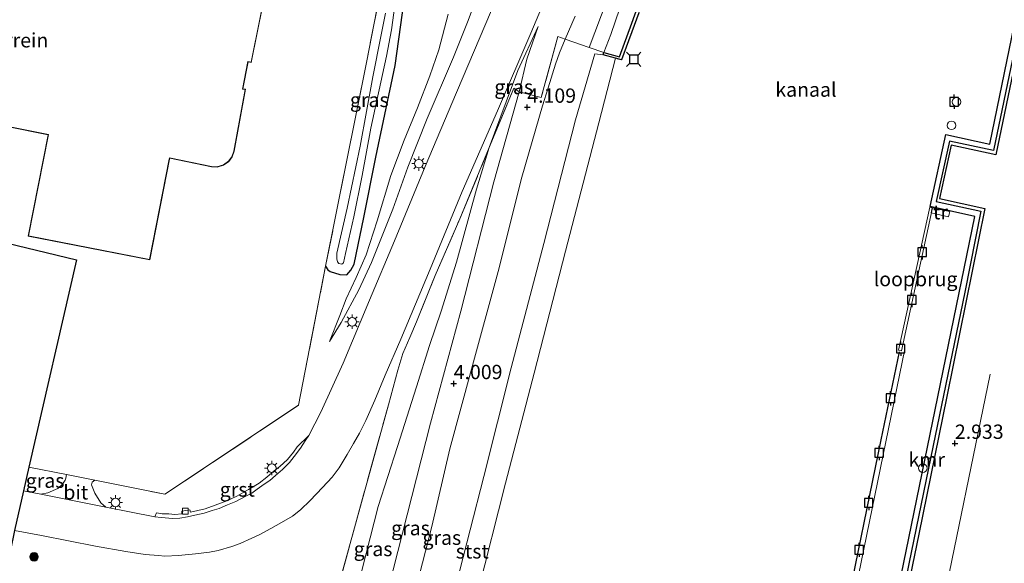
# Model space of a CAD drawing. Units: metres. Extents: x 110000 to 120007, y 406248 to 412503.
# Drawn here: x 117546 to 117718, y 407370 to 407465 of the extents above; entities that cross this region are included whole.
import ezdxf
from ezdxf.enums import TextEntityAlignment as Align

# ---------------------------------------------------------------- set-up
doc = ezdxf.new("R2010")
doc.units = ezdxf.units.M
doc.linetypes.add('IE-TERREINAFSCHEIDING', pattern=[10, 8, -2])
doc.layers.get('0').update_dxf_attribs({"lineweight": 25})
for name, color, linetype, lineweight in [('B-ME-GR-BOOM-S-B1', 93, 'Continuous', 18), ('B-ME-GW-HOOGTEPUNT-S-B1', 10, 'Continuous', 25), ('B-ME-GW-INSTEEKWATERGANG-L-B1', 10, 'Continuous', 25), ('B-ME-GW-KRUINLIJN-L-B1', 93, 'Continuous', 18), ('B-ME-GW-TEENLIJN-L-B1', 93, 'Continuous', 18), ('B-ME-IE-GRASLAND-GV-B6', 93, 'Continuous', 18), ('B-ME-IE-GRONDWERKLIJN-GROND_INGERICHT-GV-B6', 253, 'Continuous', 18), ('B-ME-IE-INRICHTINGSELEMENT-S-B1', 253, 'Continuous', 18), ('B-ME-IE-MEUBILAIR_WEGMEUBILAIR-LICHTMAST-S-B1', 8, 'Continuous', 18), ('B-ME-IE-TERREINAFSCHEIDING-DOORGANG-L-B1', 8, 'IE-TERREINAFSCHEIDING-KUNSTMATIG-OPEN', 18), ('B-ME-IE-TERREINAFSCHEIDING-RASTERHEKWERK-L-B1', 8, 'IE-TERREINAFSCHEIDING', 18), ('B-ME-KG-KADASTRAAL-DAKRAND-L-B1', 13, 'Continuous', 18), ('B-ME-KG-KADASTRAAL-OPNAMEDTMGRENS-L-B1', 10, 'Continuous', 25), ('B-ME-KW-LOOPBRUG-GV-B7', 213, 'Continuous', 18), ('B-ME-KW-REMMINGWERK-L-B1', 10, 'Continuous', 25), ('B-ME-OB-BEKLEDING-GV-B6', 253, 'Continuous', 18), ('B-ME-OB-WATERLIJN-L-B1', 133, 'OB-WATERLIJN', 18), ('B-ME-OG-BEBOUWING-GV-B6', 173, 'Continuous', 18), ('B-ME-OG-BEBOUWING-GV-B8', 173, 'Continuous', 18), ('B-ME-OG-WATER-GV-B6', 153, 'Continuous', 18), ('B-ME-SB-SPOOR-L-B1', 253, 'Continuous', 18), ('B-ME-SB-SPOOR-L-B2', 253, 'Continuous', 18), ('B-ME-VH-VERH_SOORT-BITUMEN-GV-B6', 8, 'IE-TERREINAFSCHEIDING-NATUURLIJK-HOUTWAL', 18), ('B-ME-VH-VERH_SOORT-GV-B6', 8, 'Continuous', 18), ('B-ME-VV-AFMEERCONSTRUCTIE-S-B1', 10, 'Continuous', 25), ('B-ME-VV-KADEMUUR-GV-B6', 10, 'Continuous', 25), ('B-ME-VV-KADEMUUR-L-B1', 10, 'Continuous', 25), ('B-ME-VV-KOLK-S-B1', 8, 'Continuous', 18)]:
    doc.layers.add(name, color=color, linetype=linetype, lineweight=lineweight)
doc.styles.add('NLCS-ISO', font='NLCS-ISO.TTF')
doc.linetypes.add('IE-TERREINAFSCHEIDING-KUNSTMATIG-OPEN', pattern='A,7,-1.5,[67,NLCS.SHX,S=0.75,R=0,X=0,Y=0],-1.5', length=10)
doc.linetypes.add('IE-TERREINAFSCHEIDING-NATUURLIJK-HOUTWAL', pattern='A,7,-1.5,[67,NLCS.SHX,S=0.75,R=45,X=0,Y=0],-1.5,7,-1.5,[70,NLCS.SHX,S=0.75,R=0,X=0,Y=0],-1.5', length=20)
doc.linetypes.add('OB-WATERLIJN', pattern='A,10,[32,NLCS.SHX,S=2,R=0,X=0,Y=0],-12', length=22)

# ---------------------------------------------------------------- blocks, each defined once
blk = doc.blocks.new('dtb')
blk.add_circle((0, 0), 0.75)
blk = doc.blocks.new('meerpaal')
for p, q in [((-0.75, 0), (-1.25, 0)), ((0.75, 0.75), (-0.75, 0.75)), ((-0.75, 0.75), (-0.75, -0.75)), ((0.75, -0.75), (0.75, 0.75)), ((0.75, 0), (1.25, 0)), ((-0.75, -0.75), (0.75, -0.75))]:
    blk.add_line(p, q)
blk = doc.blocks.new('meerstoel')
for p, q in [((-1.25, 1.25), (-0.75, 0.75)), ((-0.75, 0.75), (-0.75, -0.75)), ((0.75, 0.75), (-0.75, 0.75)), ((0.75, 0.75), (1.25, 1.25)), ((0.75, -0.75), (0.75, 0.75)), ((-0.75, -0.75), (-1.25, -1.25)), ((-0.75, -0.75), (0.75, -0.75)), ((0.75, -0.75), (1.25, -1.25))]:
    blk.add_line(p, q)
blk = doc.blocks.new('boom')
blk.add_hatch(color=256).paths.add_polyline_path([(-0.75, 0, 1), (0.75, 0, 1)])
blk.add_circle((0, 0), 0.75)
blk = doc.blocks.new('hoogtepunt')
for p, q in [((-0.5, 0), (0.5, 0)), ((0, 0.5), (0, -0.5))]:
    blk.add_line(p, q)
blk = doc.blocks.new('kolk')
blk.add_lwpolyline([(-0.5, -0.5), (0.5, -0.5), (0.5, 0.5), (-0.5, 0.5)], close=True)
blk = doc.blocks.new('lantaarnpaal')
for p, q in [((-0.75, 0), (-1.25, 0)), ((-0.88, 0.88), (-0.53, 0.53)), ((0, 0.75), (0, 1.25)), ((0.53, 0.53), (0.88, 0.88)), ((0.75, 0), (1.25, 0)), ((-0.53, -0.53), (-0.88, -0.88)), ((0, -0.75), (0, -1.25)), ((0.53, -0.53), (0.88, -0.88))]:
    blk.add_line(p, q)
blk.add_circle((0, 0), 0.75)

msp = doc.modelspace()

# ---------------------------------------------------------------- linework, layer by layer
at = {"layer": 'B-ME-GW-INSTEEKWATERGANG-L-B1'}
msp.add_polyline3d([(117599.7, 407422.35, 1.67), (117600.07, 407421.66, 1.67), (117600.51, 407421.38, 1.67), (117602.16, 407420.88, 1.67), (117603.42, 407420.83, 1.67), (117604.11, 407421.6, 1.67), (117604.69, 407422.66, 1.67), (117605.03, 407424.39, 1.67), (117606.36, 407430.85, 1.67), (117608.48, 407441.39, 1.67), (117611.84, 407457.37, 1.58), (117613.75, 407471.23, 1.58)], dxfattribs=at)
at = {"layer": 'B-ME-GW-KRUINLIJN-L-B1'}
for points in [[(117600.37, 407409.14, 2.19), (117602.39, 407412.51, 2.3), (117605.51, 407418.17, 2.51), (117607.74, 407422.99, 2.6), (117611.47, 407432.29, 2.88), (117614.09, 407439.64, 3.12), (117617.45, 407448.11, 3.28), (117622.07, 407458.8, 3.49), (117624.51, 407464.93, 3.69), (117625.46, 407467.54, 3.77)], [(117643.34, 407466.01, 3.73), (117641.57, 407461.98, 3.56), (117640.57, 407459.59, 4.13)], [(117636.83, 407464.19, 3.9), (117634.85, 407458.48, 4), (117633.52, 407452.79, 4.1), (117629.08, 407437.08, 4.1), (117623.34, 407414.44, 4.06), (117618.05, 407394.89, 3.99), (117609.9, 407362.89, 3.97), (117601.87, 407334.14, 4.05), (117597.77, 407321.86, 4.08), (117593.57, 407308.01, 4.19), (117587.5, 407292.44, 4.12)], [(117640.57, 407459.59, 4.13), (117639.89, 407457.61, 4.17), (117638.59, 407453.5, 4.17), (117637.59, 407450.32, 4.19), (117634.02, 407437.87, 4.2), (117629.88, 407421.39, 4.12), (117625.18, 407404.33, 4.14), (117621.38, 407390.41, 4.13), (117618.26, 407376.83, 4.11), (117613.36, 407357.81, 4.09), (117609.44, 407344.54, 4.12), (117606.02, 407332.51, 4.12), (117601.78, 407319.29, 4.19), (117597.64, 407306.81, 4.2), (117594.17, 407297.37, 4.19), (117591.68, 407290.71, 4.12)]]:
    msp.add_polyline3d(points, dxfattribs=at)
at = {"layer": 'B-ME-GW-TEENLIJN-L-B1'}
for points in [[(117648.34, 407459.62, 1.04), (117649.56, 407462.79, 1.22), (117652.63, 407471.84, 1.29), (117655.63, 407480.44, 1.34), (117658.7, 407489.14, 1.4), (117661.18, 407496.2, 1.36), (117664.4, 407505.18, 1.34), (117667.87, 407514.41, 1.3), (117670.62, 407521.84, 1.3), (117671.2, 407523.67, 1.32), (117672.41, 407525.47, 1.37), (117674.26, 407529.32, 1.51), (117676.36, 407532.91, 1.63), (117677.75, 407535.21, 1.66), (117680.11, 407540.08, 1.98)], [(117621.13, 407466.32, 2.01), (117619.48, 407460.13, 2.07), (117617.9, 407455.55, 2.14), (117615.78, 407449.97, 2.17), (117613.41, 407444.35, 2.17), (117611.08, 407438.17, 2.14), (117608.68, 407430.23, 2.18), (117606.8, 407424.32, 2.18), (117605.06, 407420.34, 2.14), (117603.29, 407416.64, 2.05), (117602.17, 407413.73, 2.07), (117600.37, 407409.14, 2.19)], [(117636.83, 407464.19, 3.9), (117633.32, 407456.52, 3.66), (117628.31, 407443.07, 3.43), (117626.07, 407435.8, 3.38), (117622.58, 407423, 3.24), (117619.87, 407414.47, 2.89), (117617.84, 407408.45, 2.74), (117615.59, 407401.26, 2.56), (117612.26, 407390.8, 2.36), (117608.89, 407380.37, 2.19), (117604.61, 407363.72, 2.17), (117599.94, 407347.2, 2.32), (117594.72, 407327.29, 2.41), (117591.29, 407316.99, 2.4), (117586.61, 407303.83, 2.37), (117582.47, 407292.52, 2.47)]]:
    msp.add_polyline3d(points, dxfattribs=at)
at = {"layer": 'B-ME-IE-GRASLAND-GV-B6'}
for points in [[(117613.75, 407471.23, 1.58), (117611.84, 407457.37, 1.58), (117608.48, 407441.39, 1.67), (117606.36, 407430.85, 1.67), (117605.03, 407424.39, 1.67), (117604.69, 407422.66, 1.67), (117604.11, 407421.6, 1.67), (117603.42, 407420.83, 1.67), (117602.16, 407420.88, 1.67), (117600.51, 407421.38, 1.67), (117600.07, 407421.66, 1.67), (117599.7, 407422.35, 1.67), (117606.84, 407457.88, 1.58), (117616.71, 407508.41, 1.64)], [(117545.34, 407376.16, 1.86), (117550.03, 407375.28, 1.86), (117559.47, 407373.41, 1.9), (117564.75, 407372.49, 1.92), (117568.17, 407371.95, 1.92), (117570.48, 407371.77, 1.91), (117571.58, 407371.69, 1.92), (117573.98, 407371.79, 1.95), (117576.93, 407372.08, 1.99), (117579.4, 407372.38, 1.96), (117580.94, 407372.66, 1.99), (117583.31, 407373.34, 1.97), (117584.78, 407373.9, 1.92), (117586.78, 407374.81, 1.92), (117588.11, 407375.41, 1.93), (117590.11, 407376.53, 1.98), (117591.98, 407377.55, 1.99), (117593.9, 407378.67, 1.99), (117595.3, 407379.74, 1.97), (117597, 407381.42, 1.97), (117599.18, 407383.66, 2.02), (117600.82, 407385.48, 2.01), (117602.08, 407387.1, 2), (117603.46, 407389.43, 2.05), (117604.59, 407391.34, 2.13), (117605.6, 407393.14, 2.15), (117606.74, 407395.36, 2.18), (117608.3, 407398.93, 2.22), (117610.1, 407403.26, 2.24), (117612.82, 407409.58, 2.4), (117617.95, 407421.8, 2.8), (117623.59, 407435.39, 3.16), (117629.72, 407449.48, 3.45), (117635.55, 407463.04, 3.79), (117639.61, 407472.65, 3.87)], [(117628.7, 407467.02, 3.83), (117622.57, 407452.66, 3.46), (117617.08, 407439.75, 3.2), (117611.71, 407426.74, 2.83), (117607.38, 407416.36, 2.56), (117602.79, 407405.37, 2.29), (117598.86, 407396.82, 2.24), (117596.76, 407392.75, 2.14), (117594.7, 407390.78, 2.09), (117594.09, 407389.86, 2.08), (117593.02, 407388.57, 2.1), (117591.72, 407387.31, 2.11), (117590.69, 407386.56, 2.1), (117589.43, 407385.48, 2.06), (117588.09, 407384.41, 2), (117586.22, 407383.29, 1.99), (117584.19, 407382.17, 1.99), (117582.44, 407381.32, 2), (117580.39, 407380.59, 1.98), (117578.64, 407379.95, 1.95), (117576.06, 407379.34, 1.89), (117575.96, 407379.79, 1.89), (117574.54, 407379.56, 1.9), (117574.54, 407379.08, 1.88), (117573.36, 407378.96, 1.89), (117572.32, 407379.04, 1.89), (117571.11, 407379.09, 1.89), (117570.14, 407379.25, 1.89), (117569.86, 407378.56, 1.95), (117561.3, 407380.25, 1.93), (117560.42, 407380.97, 1.88), (117559.38, 407382.7, 1.87), (117558.8, 407384.12, 1.89), (117558.87, 407384.61, 1.9), (117559.36, 407384.94, 1.93), (117571.62, 407382.51, 1.93), (117594.93, 407398.02, 1.92), (117599.7, 407422.35, 1.67), (117600.07, 407421.66, 1.67), (117600.51, 407421.38, 1.67), (117602.16, 407420.88, 1.67), (117603.42, 407420.83, 1.67), (117604.11, 407421.6, 1.67), (117604.69, 407422.66, 1.67), (117605.03, 407424.39, 1.67), (117606.36, 407430.85, 1.67), (117608.48, 407441.39, 1.67), (117611.84, 407457.37, 1.58), (117613.75, 407471.23, 1.58)], [(117610.19, 407466.51, 0.7), (117609.32, 407462.41, 0.7), (117607.93, 407455.38, 0.7), (117605.71, 407443.3, 0.7), (117603.48, 407432.46, 0.7), (117601.65, 407424.62, 0.7), (117601.63, 407423.58, 0.7), (117601.78, 407423.09, 0.7), (117602, 407422.78, 0.7), (117602.54, 407422.66, 0.7), (117602.81, 407422.89, 0.7), (117603.17, 407424.51, 0.7), (117604.6, 407430.95, 0.7), (117606.06, 407438.18, 0.7), (117607.58, 407446.41, 0.7), (117608.66, 407451.28, 0.7), (117610.33, 407459.01, 0.7), (117611.2, 407463.62, 0.7), (117611.95, 407469.18, 0.7)], [(117648.9, 407468.91, 2.22), (117645.74, 407460.53, 2.01), (117641.57, 407461.98, 3.56)], [(117606.8, 407424.32, 2.18), (117605.06, 407420.34, 2.14), (117603.29, 407416.64, 2.05), (117602.17, 407413.73, 2.07), (117600.37, 407409.14, 2.19), (117602.39, 407412.51, 2.3), (117605.51, 407418.17, 2.51), (117607.74, 407422.99, 2.6), (117611.47, 407432.29, 2.88), (117614.09, 407439.64, 3.12), (117617.45, 407448.11, 3.28), (117622.07, 407458.8, 3.49), (117624.51, 407464.93, 3.69), (117625.46, 407467.54, 3.77)], [(117625.46, 407467.54, 3.77), (117624.51, 407464.93, 3.69), (117622.07, 407458.8, 3.49), (117617.45, 407448.11, 3.28), (117614.09, 407439.64, 3.12), (117611.47, 407432.29, 2.88), (117607.74, 407422.99, 2.6), (117605.51, 407418.17, 2.51), (117602.39, 407412.51, 2.3)], [(117602.39, 407412.51, 2.3), (117600.37, 407409.14, 2.19), (117602.17, 407413.73, 2.07), (117603.29, 407416.64, 2.05), (117605.06, 407420.34, 2.14), (117606.8, 407424.32, 2.18), (117608.68, 407430.23, 2.18), (117611.08, 407438.17, 2.14), (117613.41, 407444.35, 2.17), (117615.78, 407449.97, 2.17), (117617.9, 407455.55, 2.14), (117619.48, 407460.13, 2.07), (117621.13, 407466.32, 2.01)], [(117643.34, 407466.01, 3.73), (117641.57, 407461.98, 3.56), (117640.29, 407462.43, 4.04), (117637.4, 407451.77, 4.13), (117633.52, 407452.79, 4.1), (117634.85, 407458.48, 4), (117636.83, 407464.19, 3.9), (117633.32, 407456.52, 3.66), (117628.31, 407443.07, 3.43), (117623.17, 407430.62, 3.19), (117618.85, 407420.68, 2.84), (117615.56, 407412.61, 2.69), (117614.42, 407409.89, 2.63), (117613.18, 407407.1, 2.6), (117612.33, 407404.14, 2.5), (117611.48, 407401.15, 2.46), (117610.67, 407398.1, 2.36), (117601.72, 407365.69, 1.95)], [(117621.13, 407466.32, 2.01), (117619.48, 407460.13, 2.07), (117617.9, 407455.55, 2.14), (117615.78, 407449.97, 2.17), (117613.41, 407444.35, 2.17), (117611.08, 407438.17, 2.14), (117608.68, 407430.23, 2.18), (117606.8, 407424.32, 2.18)], [(117641.57, 407461.98, 3.56), (117643.34, 407466.01, 3.73)], [(117628.31, 407443.07, 3.43), (117633.32, 407456.52, 3.66), (117636.83, 407464.19, 3.9), (117634.85, 407458.48, 4), (117633.52, 407452.79, 4.1), (117632.6, 407453.42, 3.9), (117628.31, 407443.07, 3.43)], [(117609.9, 407362.89, 3.97), (117618.05, 407394.89, 3.99), (117623.34, 407414.44, 4.06), (117629.08, 407437.08, 4.1), (117633.52, 407452.79, 4.1), (117637.4, 407451.77, 4.13), (117640.29, 407462.43, 4.04), (117641.57, 407461.98, 3.56), (117640.57, 407459.59, 4.13), (117639.89, 407457.61, 4.17), (117638.59, 407453.5, 4.17), (117637.59, 407450.32, 4.19), (117634.02, 407437.87, 4.2), (117629.88, 407421.39, 4.12), (117625.18, 407404.33, 4.14), (117621.38, 407390.41, 4.13), (117618.26, 407376.83, 4.11), (117613.36, 407357.81, 4.09)], [(117613.36, 407357.81, 4.09), (117618.26, 407376.83, 4.11), (117621.38, 407390.41, 4.13), (117625.18, 407404.33, 4.14), (117629.88, 407421.39, 4.12), (117634.02, 407437.87, 4.2), (117637.59, 407450.32, 4.19), (117638.59, 407453.5, 4.17), (117639.89, 407457.61, 4.17), (117640.57, 407459.59, 4.13), (117641.57, 407461.98, 3.56), (117645.74, 407460.53, 2.01), (117648.34, 407459.62, 1.04)], [(117648.34, 407459.62, 1.04), (117648.22, 407459.21, 1.04), (117646.75, 407459.39, 1.65), (117643.36, 407447.86, 1.87), (117637.82, 407426.29, 1.87), (117632.14, 407404.59, 1.82), (117627.38, 407385.56, 1.78), (117622.57, 407366.94, 1.86)], [(117604.61, 407363.72, 2.17), (117608.89, 407380.37, 2.19), (117612.26, 407390.8, 2.36), (117615.59, 407401.26, 2.56), (117617.84, 407408.45, 2.74), (117619.87, 407414.47, 2.89), (117622.58, 407423, 3.24), (117626.07, 407435.8, 3.38), (117628.31, 407443.07, 3.43), (117632.6, 407453.42, 3.9), (117633.52, 407452.79, 4.1), (117629.08, 407437.08, 4.1), (117623.34, 407414.44, 4.06), (117618.05, 407394.89, 3.99), (117609.9, 407362.89, 3.97)], [(117601.72, 407365.69, 1.95), (117610.67, 407398.1, 2.36), (117611.48, 407401.15, 2.46), (117612.33, 407404.14, 2.5), (117613.18, 407407.1, 2.6), (117614.42, 407409.89, 2.63), (117615.56, 407412.61, 2.69), (117618.85, 407420.68, 2.84), (117623.17, 407430.62, 3.19), (117628.31, 407443.07, 3.43), (117626.07, 407435.8, 3.38), (117622.58, 407423, 3.24), (117619.87, 407414.47, 2.89), (117617.84, 407408.45, 2.74), (117615.59, 407401.26, 2.56), (117612.26, 407390.8, 2.36), (117608.89, 407380.37, 2.19), (117604.61, 407363.72, 2.17)], [(117547.83, 407387.22, 1.92), (117554.41, 407385.92, 1.92), (117554.3, 407385.31, 1.84), (117554.2, 407384.96, 1.84), (117553.7, 407384.27, 1.85), (117552.87, 407383.51, 1.85), (117551.17, 407382.75, 1.9), (117549.93, 407382.5, 1.93), (117546.91, 407383.1, 1.93), (117547.83, 407387.22, 1.92)]]:
    msp.add_polyline3d(points, dxfattribs=at)
at = {"layer": 'B-ME-IE-GRONDWERKLIJN-GROND_INGERICHT-GV-B6'}
for points in [[(117480.24, 407532.68, 1.73), (117573.39, 407514.16, 1.74), (117574.12, 407517.02, 1.74), (117616.71, 407508.41, 1.64), (117606.84, 407457.88, 1.58), (117599.7, 407422.35, 1.67), (117594.93, 407398.02, 1.92), (117571.62, 407382.51, 1.93), (117559.36, 407384.94, 1.93), (117554.41, 407385.92, 1.92), (117547.83, 407387.22, 1.92), (117556.16, 407423.43, 1.76), (117477.47, 407442.42, 0.71), (117474.21, 407426, 1.7), (117459.14, 407429.18, 1.7), (117480.24, 407532.68, 1.73)], [(117536.11, 407448.3, 1.86), (117551.22, 407445.27, 1.73), (117547.69, 407427.58, 1.73), (117568.97, 407423.42, 1.73), (117572.43, 407441.02, 1.73), (117572.46, 407441.17, 1.73), (117579.76, 407439.66, 1.73), (117580.72, 407439.64, 1.73), (117581.85, 407439.99, 1.73), (117582.78, 407440.62, 1.73), (117583.38, 407441.42, 1.73), (117583.73, 407442.41, 1.73), (117585.72, 407453.21, 1.73), (117585.21, 407453.3, 1.73), (117586.14, 407458.03, 1.73), (117586.71, 407457.92, 1.73), (117595.69, 407502.53, 1.73), (117585.25, 407504.58, 1.73), (117585.14, 407504.61, 1.73), (117586.23, 407509.89, 1.73), (117482.13, 407530.56, 1.73)], [(117698.05, 407349.53, 2.93), (117703.36, 407375.53, 2.93), (117708.27, 407399.57, 2.93), (117714.92, 407432.41, 2.93), (117706.99, 407434.14, 2.93), (117709.01, 407443.48, 2.93), (117716.86, 407441.78, 2.93), (117721.98, 407466.4, 2.93), (117725.93, 407485.59, 2.94), (117726.99, 407490.64, 3.2), (117728.6, 407499.16, 3.67), (117732.7, 407498.29, 3.74), (117733.31, 407498.16, 3.75), (117732.76, 407495.39, 3.43), (117731.72, 407489.77, 2.92), (117733.57, 407496.07, 2.96), (117734.01, 407498, 3.09), (117734.54, 407497.87, 3.03), (117731.55, 407483.37, 2.95), (117731.96, 407483.3, 2.9), (117734.93, 407497.73, 3.11), (117736.27, 407503.81, 3.2)]]:
    msp.add_polyline3d(points, dxfattribs=at)
at = {"layer": 'B-ME-IE-TERREINAFSCHEIDING-DOORGANG-L-B1'}
msp.add_line((117554.41, 407385.92, 1.92), (117559.36, 407384.94, 1.93), dxfattribs=at)
at = {"layer": 'B-ME-IE-TERREINAFSCHEIDING-RASTERHEKWERK-L-B1'}
msp.add_line((117547.83, 407387.22, 1.92), (117554.41, 407385.92, 1.92), dxfattribs=at)
for points in [[(117616.71, 407508.41, 1.64), (117606.84, 407457.88, 1.58), (117599.7, 407422.35, 1.67)], [(117648.34, 407459.62, 1.04), (117645.74, 407460.53, 2.01), (117641.57, 407461.98, 3.56), (117640.29, 407462.43, 4.04), (117637.4, 407451.77, 4.13)], [(117590.88, 407356.9, 1.96), (117594.37, 407356.29, 2.03), (117596.19, 407362.25, 1.92), (117597.55, 407366.73, 1.84), (117601.72, 407365.69, 1.95), (117610.67, 407398.1, 2.36), (117611.48, 407401.15, 2.46), (117612.33, 407404.14, 2.5), (117613.18, 407407.1, 2.6), (117614.42, 407409.89, 2.63), (117615.56, 407412.61, 2.69), (117618.85, 407420.68, 2.84), (117623.17, 407430.62, 3.19), (117628.31, 407443.07, 3.43), (117632.6, 407453.42, 3.9), (117633.52, 407452.79, 4.1), (117637.4, 407451.77, 4.13)], [(117559.36, 407384.94, 1.93), (117571.62, 407382.51, 1.93), (117594.93, 407398.02, 1.92), (117599.7, 407422.35, 1.67)]]:
    msp.add_polyline3d(points, dxfattribs=at)
at = {"layer": 'B-ME-KG-KADASTRAAL-DAKRAND-L-B1'}
msp.add_polyline3d([(117482.17, 407530.5, 11.02), (117586.17, 407509.85, 11.02), (117585.08, 407504.59, 11.02), (117585.22, 407504.53, 8.86), (117595.63, 407502.49, 8.86), (117586.67, 407457.98, 9.03), (117586.1, 407458.09, 9.03), (117585.15, 407453.26, 9.02), (117585.66, 407453.17, 9.02), (117583.68, 407442.42, 9.02), (117583.33, 407441.44, 9.02), (117582.75, 407440.66, 9.02), (117581.83, 407440.03, 9.02), (117580.71, 407439.69, 9.02), (117579.77, 407439.71, 9.02), (117572.42, 407441.23, 9.02), (117572.38, 407441.02, 7.18), (117568.93, 407423.48, 7.2), (117547.75, 407427.62, 7.2), (117551.28, 407445.31, 7.2), (117478.92, 407459.84, 7.34)], dxfattribs=at)
at = {"layer": 'B-ME-KG-KADASTRAAL-OPNAMEDTMGRENS-L-B1'}
msp.add_polyline3d([(117584.06, 407557.05, 9.05), (117580.34, 407542.54, 2.18), (117579.09, 407536.2, 1.79), (117578.36, 407533.82, 0.49), (117576.22, 407525.18, 0.49), (117575.46, 407522.66, 1.73), (117574.12, 407517.02, 1.74), (117573.39, 407514.16, 1.74), (117480.24, 407532.68, 1.73), (117459.14, 407429.18, 1.7), (117474.21, 407426, 1.7), (117477.47, 407442.42, 0.71), (117556.16, 407423.43, 1.76), (117547.83, 407387.22, 1.92), (117546.91, 407383.1, 1.93), (117545.34, 407376.16, 1.86), (117543.36, 407366.43, 1.92)], dxfattribs=at)
at = {"layer": 'B-ME-KW-LOOPBRUG-GV-B7'}
msp.add_polyline3d([(117705.3, 407432.62, 1.55), (117705.8, 407432.51, 1.55), (117700.34, 407407.52, 1.55), (117699.83, 407407.63, 1.55), (117705.3, 407432.62, 1.55)], dxfattribs=at)
at = {"layer": 'B-ME-KW-REMMINGWERK-L-B1'}
msp.add_polyline3d([(117699.93, 407407.38, 1.44), (117696.75, 407391.98, 1.44), (117690.29, 407360.43, 1.44), (117683.76, 407328.6, 1.44), (117676.45, 407292.98, 1.44), (117672.37, 407273, 0.38)], dxfattribs=at)
at = {"layer": 'B-ME-OB-BEKLEDING-GV-B6'}
for points in [[(117645.74, 407460.53, 2.01), (117648.9, 407468.91, 2.22), (117657.23, 407491.45, 2.19), (117664.51, 407511.23, 2.13), (117669.52, 407524.18, 2.12), (117671.77, 407527.42, 2.08), (117677.06, 407535.25, 1.98), (117680.11, 407540.08, 1.98), (117677.75, 407535.21, 1.66), (117676.36, 407532.91, 1.63), (117674.26, 407529.32, 1.51), (117672.41, 407525.47, 1.37), (117671.2, 407523.67, 1.32), (117670.62, 407521.84, 1.3), (117667.87, 407514.41, 1.3), (117664.4, 407505.18, 1.34), (117661.18, 407496.2, 1.36), (117658.7, 407489.14, 1.4), (117655.63, 407480.44, 1.34), (117652.63, 407471.84, 1.29), (117649.56, 407462.79, 1.22), (117648.34, 407459.62, 1.04), (117645.74, 407460.53, 2.01)], [(117648.34, 407459.62, 1.04), (117649.56, 407462.79, 1.22), (117652.63, 407471.84, 1.29), (117655.63, 407480.44, 1.34), (117658.7, 407489.14, 1.4), (117661.18, 407496.2, 1.36), (117664.4, 407505.18, 1.34), (117667.87, 407514.41, 1.3), (117670.62, 407521.84, 1.3), (117671.2, 407523.67, 1.32), (117672.41, 407525.47, 1.37), (117674.26, 407529.32, 1.51), (117676.36, 407532.91, 1.63), (117677.75, 407535.21, 1.66), (117680.11, 407540.08, 1.98), (117676.66, 407530.35, 1.44), (117673.93, 407522.7, 1.07), (117669.88, 407511.25, 1.05), (117662.35, 407490.21, 1.04), (117659.27, 407481.65, 1.04), (117653.2, 407464.74, 1.05), (117651.05, 407458.89, 1.03), (117648.34, 407459.62, 1.04)], [(117607.91, 407304.07, 0.38), (117601.29, 407286.1, 0.38), (117597.71, 407287.82, 2.05), (117603.83, 407304.38, 1.76), (117610.97, 407326.09, 1.84), (117618.5, 407352.97, 1.91), (117622.57, 407366.94, 1.86), (117627.38, 407385.56, 1.78), (117632.14, 407404.59, 1.82), (117637.82, 407426.29, 1.87), (117643.36, 407447.86, 1.87), (117646.75, 407459.39, 1.65), (117648.22, 407459.21, 1.04), (117650.36, 407458.64, 0.38), (117647.48, 407447.38, 0.38), (117641.65, 407424.94, 0.38), (117636.16, 407403.63, 0.38), (117631.16, 407384.45, 0.38), (117626.28, 407365.35, 0.38), (117622.95, 407352.59, 0.38), (117614.55, 407323.91, 0.38), (117607.91, 407304.07, 0.38)]]:
    msp.add_polyline3d(points, dxfattribs=at)
at = {"layer": 'B-ME-OB-WATERLIJN-L-B1'}
msp.add_line((117647.48, 407447.38, 0.38), (117650.36, 407458.64, 0.38), dxfattribs=at)
for points in [[(117699.41, 407647.17, 0.39), (117695.61, 407632.49, 0.39), (117696.48, 407632.32, 0.39), (117693.95, 407614.39, 0.39), (117691.39, 407596.06, 0.39), (117689.72, 407584.56, 0.39), (117687.85, 407572.03, 0.39), (117687.58, 407570.36, 0.39), (117683.7, 407553.38, 0.39), (117680.63, 407539.98, 0.39), (117674.45, 407522.57, 0.39), (117673.01, 407518.46, 0.39), (117667.87, 407503.97, 0.39), (117663.44, 407491.63, 0.39), (117660.49, 407483.46, 0.39), (117654.45, 407466.56, 0.39), (117651.42, 407458.36, 0.38), (117650.66, 407458.56, 0.38), (117650.36, 407458.64, 0.38)], [(117752.95, 407624.42, 0.39), (117750.07, 407610.4, 0.39), (117747.68, 407598.88, 0.39), (117745.28, 407599.38, 0.39), (117740.96, 407586.43, 0.4), (117737.56, 407576.7, 0.4), (117736.12, 407572.57, 0.4), (117733.72, 407565.19, 0.39), (117732.32, 407560.69, 0.39), (117728.65, 407544.03, 0.39), (117725.87, 407530.93, 0.39), (117725.33, 407524.67, 0.39), (117724.59, 407516.36, 0.39), (117724.06, 407509.81, 0.39), (117723.28, 407499.65, 0.39), (117722.62, 407489.91, 0.39), (117725.18, 407489.3, 0.39), (117715.78, 407443.61, 0.38), (117708.08, 407445.31, 0.38), (117705.39, 407432.74, 0.38), (117713.16, 407430.99, 0.38), (117693.82, 407336.83, 0.38), (117680.42, 407271.52, 0.38)], [(117647.48, 407447.38, 0.38), (117641.65, 407424.94, 0.38), (117636.16, 407403.63, 0.38), (117631.16, 407384.45, 0.38), (117626.28, 407365.35, 0.38), (117622.95, 407352.59, 0.38), (117614.55, 407323.91, 0.38), (117607.91, 407304.07, 0.38), (117601.29, 407286.1, 0.38)]]:
    msp.add_polyline3d(points, dxfattribs=at)
at = {"layer": 'B-ME-OG-BEBOUWING-GV-B6'}
msp.add_polyline3d([(117482.13, 407530.56, 1.73), (117586.23, 407509.89, 1.73), (117585.14, 407504.61, 1.73), (117585.25, 407504.58, 1.73), (117595.69, 407502.53, 1.73), (117586.71, 407457.92, 1.73), (117586.14, 407458.03, 1.73), (117585.21, 407453.3, 1.73), (117585.72, 407453.21, 1.73), (117583.73, 407442.41, 1.73), (117583.38, 407441.42, 1.73), (117582.78, 407440.62, 1.73), (117581.85, 407439.99, 1.73), (117580.72, 407439.64, 1.73), (117579.76, 407439.66, 1.73), (117572.46, 407441.17, 1.73), (117572.43, 407441.02, 1.73), (117568.97, 407423.42, 1.73), (117547.69, 407427.58, 1.73), (117551.22, 407445.27, 1.73), (117536.11, 407448.3, 1.86)], dxfattribs=at)
at = {"layer": 'B-ME-OG-BEBOUWING-GV-B8'}
msp.add_polyline3d([(117708.59, 407430.97, 3.74), (117705.54, 407431.65, 1.64), (117705.74, 407432.53, 1.64), (117708.79, 407431.85, 3.74), (117708.59, 407430.97, 3.74)], dxfattribs=at)
at = {"layer": 'B-ME-OG-WATER-GV-B6'}
for points in [[(117626.28, 407365.35, 0.38), (117631.16, 407384.45, 0.38), (117636.16, 407403.63, 0.38), (117641.65, 407424.94, 0.38), (117647.48, 407447.38, 0.38), (117650.36, 407458.64, 0.38), (117651.42, 407458.36, 0.38), (117654.45, 407466.56, 0.39), (117660.49, 407483.46, 0.39), (117663.44, 407491.63, 0.39), (117667.87, 407503.97, 0.39), (117673.01, 407518.46, 0.39), (117674.45, 407522.57, 0.39), (117680.63, 407539.98, 0.39), (117683.7, 407553.38, 0.39)], [(117725.18, 407489.3, 0.39), (117715.78, 407443.61, 0.38), (117708.08, 407445.31, 0.38), (117705.39, 407432.74, 0.38), (117713.16, 407430.99, 0.38), (117693.82, 407336.83, 0.38)], [(117611.95, 407469.18, 0.7), (117611.2, 407463.62, 0.7), (117610.33, 407459.01, 0.7), (117608.66, 407451.28, 0.7), (117607.58, 407446.41, 0.7), (117606.06, 407438.18, 0.7), (117604.6, 407430.95, 0.7), (117603.17, 407424.51, 0.7), (117602.81, 407422.89, 0.7), (117602.54, 407422.66, 0.7), (117602, 407422.78, 0.7), (117601.78, 407423.09, 0.7), (117601.63, 407423.58, 0.7), (117601.65, 407424.62, 0.7), (117603.48, 407432.46, 0.7), (117605.71, 407443.3, 0.7), (117607.93, 407455.38, 0.7), (117609.32, 407462.41, 0.7), (117610.19, 407466.51, 0.7)]]:
    msp.add_polyline3d(points, dxfattribs=at)
at = {"layer": 'B-ME-SB-SPOOR-L-B1'}
msp.add_polyline3d([(117715.87, 407403.48, 2.92), (117707.07, 407360.72, 2.97), (117693.93, 407296.16, 2.98), (117688.25, 407269.18, 2.83)], dxfattribs=at)
at = {"layer": 'B-ME-SB-SPOOR-L-B2'}
msp.add_polyline3d([(117700.94, 407407.81, 1.7), (117689.96, 407354.45, 1.78), (117679.7, 407304.43, 1.84), (117673.11, 407272.87, 0.38)], dxfattribs=at)
at = {"layer": 'B-ME-VH-VERH_SOORT-BITUMEN-GV-B6'}
for points in [[(117639.61, 407472.65, 3.87), (117635.55, 407463.04, 3.79), (117629.72, 407449.48, 3.45), (117623.59, 407435.39, 3.16), (117617.95, 407421.8, 2.8), (117612.82, 407409.58, 2.4), (117610.1, 407403.26, 2.24), (117608.3, 407398.93, 2.22), (117606.74, 407395.36, 2.18), (117605.6, 407393.14, 2.15), (117604.59, 407391.34, 2.13), (117603.46, 407389.43, 2.05), (117602.08, 407387.1, 2), (117600.82, 407385.48, 2.01), (117599.18, 407383.66, 2.02), (117597, 407381.42, 1.97), (117595.3, 407379.74, 1.97), (117593.9, 407378.67, 1.99)], [(117593.9, 407378.67, 1.99), (117591.98, 407377.55, 1.99), (117590.11, 407376.53, 1.98), (117588.11, 407375.41, 1.93), (117586.78, 407374.81, 1.92), (117584.78, 407373.9, 1.92), (117583.31, 407373.34, 1.97), (117580.94, 407372.66, 1.99), (117579.4, 407372.38, 1.96), (117576.93, 407372.08, 1.99), (117573.98, 407371.79, 1.95), (117571.58, 407371.69, 1.92), (117570.48, 407371.77, 1.91), (117568.17, 407371.95, 1.92), (117564.75, 407372.49, 1.92), (117559.47, 407373.41, 1.9), (117550.03, 407375.28, 1.86), (117545.34, 407376.16, 1.86), (117546.91, 407383.1, 1.93), (117549.93, 407382.5, 1.93), (117561.3, 407380.25, 1.93), (117569.86, 407378.56, 1.95), (117570.97, 407378.42, 1.96), (117572.98, 407378.26, 1.95), (117574.22, 407378.29, 1.97), (117575.55, 407378.55, 1.96), (117576.85, 407378.82, 1.92), (117578.45, 407379.2, 1.92), (117579.84, 407379.64, 1.94), (117581.1, 407380.01, 1.97), (117582.56, 407380.64, 1.99), (117583.99, 407381.22, 2.01), (117585.64, 407382.07, 2.02), (117586.81, 407382.7, 2.04), (117587.73, 407383.38, 2.04), (117588.95, 407384.26, 2.05), (117589.92, 407384.91, 2.05), (117590.91, 407385.79, 2.07), (117592.17, 407386.84, 2.08), (117593.37, 407388.01, 2.12), (117594.22, 407389.07, 2.13), (117595.32, 407390.56, 2.13), (117596.11, 407391.83, 2.13), (117596.76, 407392.75, 2.14), (117598.86, 407396.82, 2.24), (117602.79, 407405.37, 2.29), (117607.38, 407416.36, 2.56), (117611.71, 407426.74, 2.83), (117617.08, 407439.75, 3.2), (117622.57, 407452.66, 3.46), (117628.7, 407467.02, 3.83)], [(117549.93, 407382.5, 1.93), (117551.17, 407382.75, 1.9), (117552.87, 407383.51, 1.85), (117553.7, 407384.27, 1.85), (117554.2, 407384.96, 1.84), (117554.3, 407385.31, 1.84), (117554.41, 407385.92, 1.92), (117559.36, 407384.94, 1.93), (117558.87, 407384.61, 1.9), (117558.8, 407384.12, 1.89), (117559.38, 407382.7, 1.87), (117560.42, 407380.97, 1.88), (117561.3, 407380.25, 1.93), (117549.93, 407382.5, 1.93)]]:
    msp.add_polyline3d(points, dxfattribs=at)
at = {"layer": 'B-ME-VH-VERH_SOORT-GV-B6'}
msp.add_polyline3d([(117579.84, 407379.64, 1.94), (117578.45, 407379.2, 1.92), (117576.85, 407378.82, 1.92), (117575.55, 407378.55, 1.96), (117574.22, 407378.29, 1.97), (117572.98, 407378.26, 1.95), (117570.97, 407378.42, 1.96), (117569.86, 407378.56, 1.95), (117570.14, 407379.25, 1.89), (117571.11, 407379.09, 1.89), (117572.32, 407379.04, 1.89), (117573.36, 407378.96, 1.89), (117574.54, 407379.08, 1.88), (117574.54, 407379.56, 1.9), (117575.96, 407379.79, 1.89), (117576.06, 407379.34, 1.89), (117578.64, 407379.95, 1.95), (117580.39, 407380.59, 1.98), (117582.44, 407381.32, 2), (117584.19, 407382.17, 1.99), (117586.22, 407383.29, 1.99), (117588.09, 407384.41, 2), (117589.43, 407385.48, 2.06), (117590.69, 407386.56, 2.1), (117591.72, 407387.31, 2.11), (117593.02, 407388.57, 2.1), (117594.09, 407389.86, 2.08), (117594.7, 407390.78, 2.09), (117596.76, 407392.75, 2.14), (117596.11, 407391.83, 2.13), (117595.32, 407390.56, 2.13), (117594.22, 407389.07, 2.13), (117593.37, 407388.01, 2.12), (117592.17, 407386.84, 2.08), (117590.91, 407385.79, 2.07), (117589.92, 407384.91, 2.05), (117588.95, 407384.26, 2.05), (117587.73, 407383.38, 2.04), (117586.81, 407382.7, 2.04), (117585.64, 407382.07, 2.02), (117583.99, 407381.22, 2.01), (117582.56, 407380.64, 1.99), (117581.1, 407380.01, 1.97), (117579.84, 407379.64, 1.94)], dxfattribs=at)
at = {"layer": 'B-ME-VV-KADEMUUR-GV-B6'}
for points in [[(117654.45, 407466.56, 0.39), (117651.42, 407458.36, 0.38), (117650.36, 407458.64, 0.38), (117648.22, 407459.21, 1.04), (117648.34, 407459.62, 1.04), (117651.05, 407458.89, 1.03), (117653.2, 407464.74, 1.05), (117659.27, 407481.65, 1.04), (117662.35, 407490.21, 1.04), (117669.88, 407511.25, 1.05), (117673.93, 407522.7, 1.07), (117676.66, 407530.35, 1.44), (117680.11, 407540.08, 1.98), (117683.16, 407553.19, 1.96)], [(117723, 407490.27, 1.06), (117725.27, 407489.72, 1.09), (117726.84, 407497.31, 1.22), (117727.3, 407499.6, 1.65), (117729.56, 407500.8, 3.68), (117729.71, 407500.32, 3.65), (117727.73, 407499.34, 3.65), (117728.6, 407499.16, 3.67), (117726.99, 407490.64, 3.2), (117725.93, 407485.59, 2.94), (117721.98, 407466.4, 2.93), (117716.86, 407441.78, 2.93), (117709.01, 407443.48, 2.93), (117706.99, 407434.14, 2.93), (117714.92, 407432.41, 2.93), (117708.27, 407399.57, 2.93), (117703.36, 407375.53, 2.93), (117698.05, 407349.53, 2.93)], [(117693.82, 407336.83, 0.38), (117713.16, 407430.99, 0.38), (117705.39, 407432.74, 0.38), (117708.08, 407445.31, 0.38), (117715.78, 407443.61, 0.38), (117725.18, 407489.3, 0.39)]]:
    msp.add_polyline3d(points, dxfattribs=at)
at = {"layer": 'B-ME-VV-KADEMUUR-L-B1'}
msp.add_polyline3d([(117728.19, 407499.13, 3.67), (117716.43, 407442.55, 3.66), (117708.72, 407444.16, 3.66), (117706.44, 407433.63, 3.66), (117714.23, 407431.93, 3.66), (117711.43, 407417.8, 3.66), (117705.47, 407389.03, 3.66), (117696.49, 407345.43, 3.63), (117687.31, 407300.41, 3.63), (117681.23, 407271.05, 1.99)], dxfattribs=at)

# ---------------------------------------------------------------- block references
at = {"layer": 'B-ME-GR-BOOM-S-B1', "rotation": 90}
msp.add_blockref('boom', (117548.73, 407371.56, 2), dxfattribs=at)
at = {"layer": 'B-ME-GW-HOOGTEPUNT-S-B1', "rotation": 90}
for p in [(117634.95, 407450.08, 4.11), (117634.95, 407450.08, 4.11), (117622.09, 407401.81, 4.01), (117622.09, 407401.81, 4.01), (117709.69, 407391.38, 2.93), (117709.69, 407391.38, 2.93)]:
    msp.add_blockref('hoogtepunt', p, dxfattribs=at)
at = {"layer": 'B-ME-IE-INRICHTINGSELEMENT-S-B1', "rotation": 90}
for p in [(117709.98, 407451.03, 2.13), (117709.11, 407446.92, 1.75), (117704.1, 407387.05, 3.62)]:
    msp.add_blockref('dtb', p, dxfattribs=at)
at = {"layer": 'B-ME-IE-MEUBILAIR_WEGMEUBILAIR-LICHTMAST-S-B1', "rotation": 90}
for p in [(117615.99, 407440.23, 3.18), (117604.33, 407412.61, 2.49), (117590.29, 407387.06, 2.13), (117562.97, 407381.06, 1.95)]:
    msp.add_blockref('lantaarnpaal', p, dxfattribs=at)
at = {"layer": 'B-ME-VV-AFMEERCONSTRUCTIE-S-B1', "rotation": 90}
for name, p in [('meerstoel', (117653.56, 407458.45, 4.15)), ('meerpaal', (117709.57, 407451.03, 2.07)), ('meerpaal', (117703.95, 407424.75, 1.96)), ('meerpaal', (117702.15, 407416.43, 1.99)), ('meerpaal', (117700.21, 407407.92, 1.99)), ('meerpaal', (117698.42, 407399.25, 2.03)), ('meerpaal', (117696.46, 407389.72, 2.12)), ('meerpaal', (117694.62, 407380.97, 2.16)), ('meerpaal', (117692.94, 407372.78, 2.05))]:
    msp.add_blockref(name, p, dxfattribs=at)
at = {"layer": 'B-ME-VV-KOLK-S-B1', "rotation": 90}
msp.add_blockref('kolk', (117575.2, 407379.53, 1.86), dxfattribs=at)

# ---------------------------------------------------------------- texts
at = {"layer": 'B-ME-GW-HOOGTEPUNT-S-B1', "ltscale": 0.2, "style": 'NLCS-ISO'}
for s, p in [('4.109', (117634.95, 407450.08, 4.11)), ('4.109', (117634.95, 407450.08, 4.11)), ('4.009', (117622.09, 407401.81, 4.01)), ('4.009', (117622.09, 407401.81, 4.01)), ('2.933', (117709.69, 407391.38, 2.93)), ('2.933', (117709.69, 407391.38, 2.93))]:
    msp.add_text(s, height=2.5, dxfattribs=at).set_placement(p, align=Align.BOTTOM_LEFT)
at = {"layer": 'B-ME-IE-GRASLAND-GV-B6', "ltscale": 0.2, "style": 'NLCS-ISO'}
for p in [(117632.57, 407453.63), (117607.33, 407451.37), (117550.66, 407384.86), (117614.53, 407376.57), (117620.01, 407374.9), (117607.99, 407372.93)]:
    msp.add_text('gras', height=2.5, dxfattribs=at).set_placement(p, align=Align.MIDDLE_CENTER)
at = {"layer": 'B-ME-IE-GRONDWERKLIJN-GROND_INGERICHT-GV-B6', "ltscale": 0.2, "style": 'NLCS-ISO'}
msp.add_text('industrieterrein', height=2.5, dxfattribs=at).set_placement((117538.74, 407461.78), align=Align.MIDDLE_CENTER)
at = {"layer": 'B-ME-KW-LOOPBRUG-GV-B7', "ltscale": 0.2, "style": 'NLCS-ISO'}
msp.add_text('loopbrug', height=2.5, dxfattribs=at).set_placement((117702.82, 407420.07), align=Align.MIDDLE_CENTER)
at = {"layer": 'B-ME-OB-BEKLEDING-GV-B6', "ltscale": 0.2, "style": 'NLCS-ISO'}
msp.add_text('stst', height=2.5, dxfattribs=at).set_placement((117625.33, 407372.52), align=Align.MIDDLE_CENTER)
at = {"layer": 'B-ME-OG-BEBOUWING-GV-B8', "ltscale": 0.2, "style": 'NLCS-ISO'}
msp.add_text('tr', height=2.5, dxfattribs=at).set_placement((117707.17, 407431.75), align=Align.MIDDLE_CENTER)
at = {"layer": 'B-ME-OG-WATER-GV-B6', "ltscale": 0.2, "style": 'NLCS-ISO'}
msp.add_text('kanaal', height=2.5, dxfattribs=at).set_placement((117683.65, 407453.17), align=Align.MIDDLE_CENTER)
at = {"layer": 'B-ME-VH-VERH_SOORT-BITUMEN-GV-B6', "ltscale": 0.2, "style": 'NLCS-ISO'}
msp.add_text('bit', height=2.5, dxfattribs=at).set_placement((117556.02, 407382.83), align=Align.MIDDLE_CENTER)
at = {"layer": 'B-ME-VH-VERH_SOORT-GV-B6', "ltscale": 0.2, "style": 'NLCS-ISO'}
msp.add_text('grst', height=2.5, dxfattribs=at).set_placement((117584.26, 407383.32), align=Align.MIDDLE_CENTER)
at = {"layer": 'B-ME-VV-KADEMUUR-L-B1', "ltscale": 0.2, "style": 'NLCS-ISO'}
msp.add_text('kmr', height=2.5, dxfattribs=at).set_placement((117704.77, 407388.53), align=Align.MIDDLE_CENTER)

doc.saveas('drawing.dxf')
